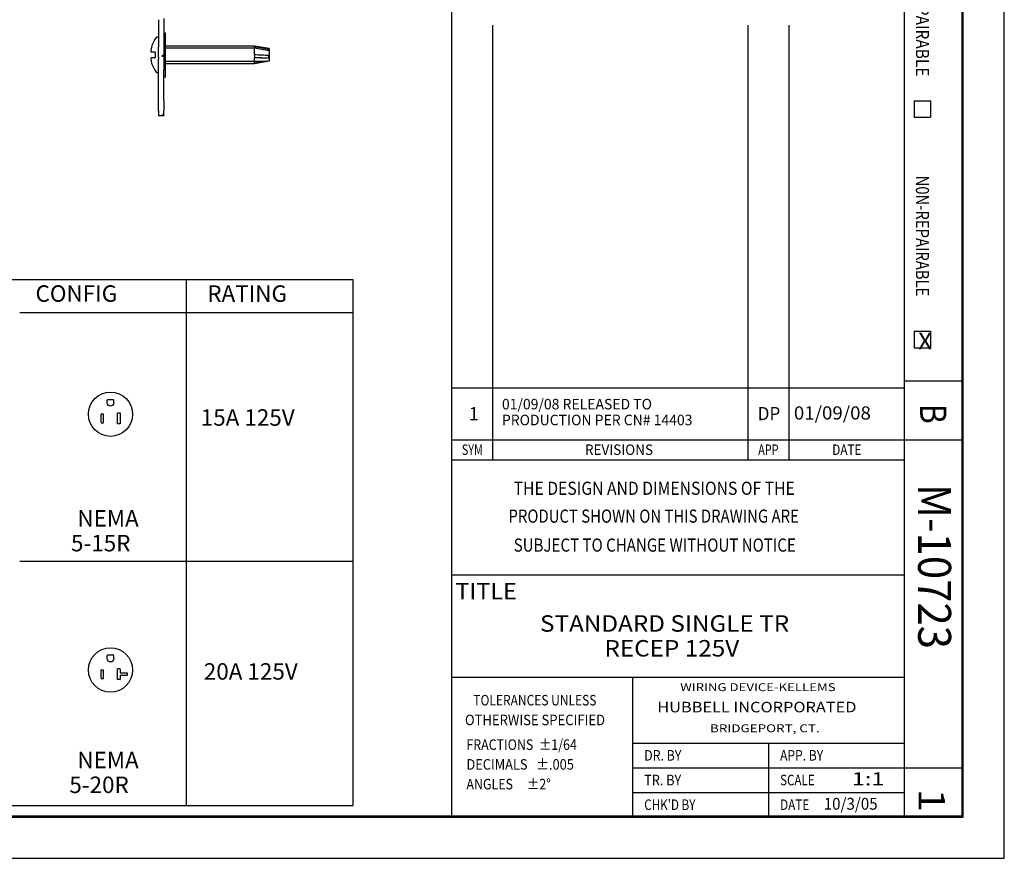
# Model space of a CAD drawing. Units: inches. Extents: x 0 to 17, y 0 to 11.
# Drawn here: x 9.5 to 17, y 0 to 6.4 of the extents above; entities that cross this region are included whole.
import ezdxf
from ezdxf.lldxf.tags import DXFTag

# ---------------------------------------------------------------- set-up
doc = ezdxf.new("R2010")
doc.units = ezdxf.units.IN
doc.header["$MEASUREMENT"] = 0
for name, color, linetype in [('border', 7, 'CONTINUOUS'), ('dims', 7, 'CONTINUOUS'), ('geom', 7, 'CONTINUOUS')]:
    doc.layers.add(name, color=color, linetype=linetype)
doc.styles.add('blockfont', font='simplex.shx')
doc.styles.add('helvet', font='simplex.shx')
tags = doc.linetypes.add('DASHED', pattern=[25.72, 12.86, -12.86]).pattern_tags.tags
tags[6:7] = [DXFTag(74, 4), DXFTag(75, 0), DXFTag(340, '0'), DXFTag(46, 0.0), DXFTag(50, 0.0), DXFTag(44, 0.0), DXFTag(45, 0.0)]
tags[4:5] = [DXFTag(74, 4), DXFTag(75, 0), DXFTag(340, '0'), DXFTag(46, 0.0), DXFTag(50, 0.0), DXFTag(44, 0.0), DXFTag(45, 0.0)]

msp = doc.modelspace()

# ---------------------------------------------------------------- linework, layer by layer
at = {"layer": 'border', "color": 7}
for p, q in [((17, 0), (17, 11)), ((0, 0), (17, 0))]:
    msp.add_line(p, q, dxfattribs=at)
at = {"layer": 'border', "color": 7, "linetype": 'Continuous'}
for p, q in [((12.8025, 10.6775), (12.8025, 0.3225)), ((16.24, 10.6775), (16.24, 0.3225)), ((16.6775, 10.6775), (16.6775, 0.3225)), ((16.6875, 0.3125), (16.6875, 10.6875)), ((13.115, 6.3275), (13.115, 3.0275)), ((15.0525, 6.3275), (15.0525, 3.0275)), ((15.365, 6.3275), (15.365, 3.0275)), ((16.315, 5.7525), (16.315, 5.6275)), ((16.315, 5.7525), (16.44, 5.7525)), ((16.44, 5.7525), (16.44, 5.6275)), ((16.315, 5.6275), (16.44, 5.6275)), ((16.315, 4.0025), (16.315, 3.8775)), ((16.315, 4.0025), (16.44, 4.0025)), ((16.44, 4.0025), (16.44, 3.8775)), ((16.315, 3.8775), (16.44, 3.8775)), ((16.24, 3.6275), (16.6775, 3.6275)), ((12.8013, 3.5723), (16.2394, 3.5723)), ((12.8025, 3.1775), (16.6775, 3.1775)), ((12.8025, 3.0275), (16.24, 3.0275)), ((12.8025, 2.1525), (16.24, 2.1525)), ((12.8025, 1.375), (16.24, 1.375)), ((14.1775, 1.375), (14.1775, 0.3225)), ((14.1775, 0.875), (16.24, 0.875)), ((15.2088, 0.875), (15.2088, 0.3225)), ((14.1775, 0.6875), (16.24, 0.6875)), ((16.24, 0.6875), (16.6775, 0.6875)), ((14.1775, 0.5), (16.24, 0.5)), ((0.3125, 0.3225), (16.6875, 0.3225)), ((0.3125, 0.3125), (16.6875, 0.3125)), ((0.3225, 0.3225), (16.6875, 0.3225))]:
    msp.add_line(p, q, dxfattribs=at)
at = {"layer": 'dims', "color": 7, "linetype": 'Continuous'}
for p, q in [((5.5252, 4.3964), (12.0551, 4.3964)), ((10.7901, 4.3964), (10.7901, 0.4003)), ((12.0551, 4.3964), (12.0551, 0.4003)), ((9.5252, 4.1458), (12.0551, 4.1458)), ((10.1887, 3.4581), (10.1887, 3.4828)), ((10.1898, 3.4842), (10.2395, 3.4842)), ((10.2406, 3.4581), (10.2406, 3.4828)), ((10.1426, 3.3091), (10.1426, 3.3731)), ((10.1438, 3.3744), (10.1617, 3.3744)), ((10.1617, 3.3091), (10.1617, 3.3731)), ((10.2676, 3.3003), (10.2676, 3.3819)), ((10.2688, 3.3831), (10.2854, 3.3831)), ((10.2867, 3.3831), (10.2867, 3.2991)), ((10.1438, 3.3078), (10.1604, 3.3078)), ((10.2854, 3.2991), (10.2688, 3.2991)), ((9.5252, 2.2561), (12.0551, 2.2561)), ((10.1887, 1.5159), (10.1887, 1.5406)), ((10.2393, 1.5419), (10.1899, 1.5419)), ((10.2406, 1.5159), (10.2406, 1.5406)), ((10.1426, 1.3669), (10.1426, 1.431)), ((10.1438, 1.4322), (10.1617, 1.4322)), ((10.1617, 1.3669), (10.1617, 1.431)), ((10.2676, 1.3581), (10.2676, 1.4397)), ((10.2688, 1.441), (10.2854, 1.441)), ((10.2867, 1.4397), (10.2867, 1.4092)), ((10.1438, 1.3656), (10.1604, 1.3656)), ((10.2854, 1.3569), (10.2688, 1.3569)), ((10.3412, 1.389), (10.2867, 1.3886)), ((10.2867, 1.3886), (10.2867, 1.3581)), ((10.287, 1.4089), (10.3412, 1.4089)), ((10.3412, 1.4089), (10.3412, 1.389)), ((5.5326, 0.4003), (12.0548, 0.4003))]:
    msp.add_line(p, q, dxfattribs=at)
for centre in [(10.2146, 3.3723), (10.2146, 1.4302), (10.2146, 1.4302)]:
    msp.add_circle(centre, 0.168, dxfattribs=at)
at = {"layer": 'dims', "color": 7, "linetype": 'Continuous', "extrusion": (0, 0, -1)}
for centre in [(-10.2146, 3.4593), (-10.2146, 1.5172)]:
    msp.add_arc(centre, 0.026, 180, 0, dxfattribs=at)
at = {"layer": 'geom', "color": 7, "linetype": 'Continuous'}
for p, q in [((10.5793, 6.369), (10.5793, 6.162)), ((10.6193, 6.369), (10.6193, 6.162)), ((10.5793, 6.2372), (10.572, 6.2372)), ((10.6323, 6.267), (10.6193, 6.267)), ((10.6323, 5.932), (10.6323, 6.267)), ((10.529, 6.1726), (10.529, 6.1705)), ((10.5793, 6.0824), (10.5793, 6.162)), ((10.6193, 6.162), (10.6193, 6.1015)), ((11.3073, 6.168), (10.6323, 6.168)), ((11.4178, 6.1416), (11.3065, 6.1624)), ((11.3073, 6.168), (11.3073, 6.1646)), ((11.4193, 6.1492), (11.3073, 6.168)), ((11.3073, 6.1015), (11.3073, 6.1553)), ((11.4178, 6.1416), (11.4186, 6.1453)), ((11.4178, 6.1337), (11.4178, 6.1416)), ((11.4193, 6.1492), (11.4193, 6.0547)), ((10.5553, 6.123), (10.5219, 6.123)), ((10.5221, 6.081), (10.5553, 6.081)), ((10.5553, 6.081), (10.5553, 6.123)), ((10.5793, 6.0824), (10.5793, 6.0688)), ((10.5793, 5.9893), (10.5793, 6.0688)), ((10.6193, 6.1015), (10.6193, 6.0865)), ((10.6193, 6.0865), (10.6193, 6.0824)), ((10.6193, 6.0824), (10.6193, 6.0688)), ((10.6193, 6.0688), (10.6193, 5.9893)), ((11.3068, 6.0832), (11.4178, 6.0796)), ((11.3073, 6.039), (11.3073, 6.0815)), ((11.4178, 6.0796), (11.4178, 6.0973)), ((11.4178, 6.0796), (11.4186, 6.0781)), ((11.4188, 6.0546), (11.4186, 6.0557)), ((11.4188, 6.0546), (11.4193, 6.0547)), ((10.529, 6.0334), (10.529, 6.0314)), ((10.5793, 5.7556), (10.5793, 5.9893)), ((10.6193, 5.7556), (10.6193, 5.9893)), ((10.6323, 6.036), (11.3068, 6.036)), ((11.3062, 6.0391), (11.3068, 6.036)), ((10.572, 5.9667), (10.5793, 5.9667)), ((10.6323, 5.932), (10.6193, 5.932)), ((10.5793, 5.6761), (10.5793, 5.7556)), ((10.6193, 5.7556), (10.6193, 5.6761)), ((10.5793, 5.6761), (10.5793, 5.6425)), ((10.5793, 5.6425), (10.6193, 5.6425)), ((10.6193, 5.6455), (10.6193, 5.6761)), ((10.6193, 5.6455), (10.6193, 5.6444)), ((10.6193, 5.6444), (10.6193, 5.6425))]:
    msp.add_line(p, q, dxfattribs=at)
at = {"layer": 'geom', "color": 7, "linetype": 'DASHED'}
for p, q in [((11.3228, 6.1524), (10.6323, 6.1524)), ((11.4004, 6.1524), (11.3782, 6.1524)), ((11.3913, 6.0516), (10.6323, 6.0516))]:
    msp.add_line(p, q, dxfattribs=at)
at = {"layer": 'geom', "color": 7, "linetype": 'Continuous'}
for centre, radius, start, end in [((10.6293, 6.369), 0.01, 120, 180), ((10.7268, 6.102), 0.21, 141.57286, 160.35454), ((10.572, 6.2247), 0.0125, 90, 141.57286), ((10.7268, 6.102), 0.21, 199.64546, 218.42714), ((10.572, 5.9792), 0.0125, 218.42714, 270)]:
    msp.add_arc(centre, radius, start, end, dxfattribs=at)
for centre, major_axis, ratio, start_param, end_param in [((10.7278, 6.1282), (-0.2062, 0.008), 0.739718, 6.201376, 6.370363), ((10.7271, 6.1021), (0.0576, -0.2019), 0.997983, 4.102659, 4.210864), ((10.7278, 6.0743), (0.2062, 0.0076), 0.706864, 3.04381, 3.210269), ((10.7271, 6.1019), (0.0576, 0.2019), 0.997983, 2.065015, 2.180526)]:
    msp.add_ellipse(centre, major_axis=major_axis, ratio=ratio, start_param=start_param, end_param=end_param, dxfattribs=at)
at = {"layer": 'geom', "color": 7, "linetype": 'Continuous', "extrusion": (0, 0, -1)}
for centre, major_axis, ratio, start_param, end_param in [((11.2957, 6.102), (-0.009, -0.066), 0.096612, 3.448648, 3.757685), ((11.4106, 6.1009), (-0.0067, -0.0487), 0.0966, 3.548002, 3.96342), ((10.6043, 6.162), (-0.0693, -0.0693), 0.57735, 5.047371, 5.235988), ((10.6043, 6.162), (-0.0693, 0.0693), 0.57735, 4.000174, 4.18879), ((11.2957, 6.102), (-0.0035, 0.066), 0.158781, 1.585329, 1.894366), ((11.4106, 6.1024), (-0.0026, 0.0487), 0.158831, 1.684996, 2.100414), ((7.9705, 10.6415), (-4.3297, 4.3291), 0.577381, 3.630445, 3.633979), ((13.2384, 10.6422), (-4.33, -4.3298), 0.57736, 5.787327, 5.790853)]:
    msp.add_ellipse(centre, major_axis=major_axis, ratio=ratio, start_param=start_param, end_param=end_param, dxfattribs=at)
at = {"layer": 'geom', "color": 7, "linetype": 'Continuous'}
for points, weights in [([(11.3073, 6.1646), (11.3067, 6.1646), (11.3062, 6.1646)], [0.50000005242, 0.49999994758, 0.50000005242]), ([(11.3068, 6.1553), (11.307, 6.1553), (11.3073, 6.1553)], [0.499999998625, 0.500000001375, 0.499999998625]), ([(11.3073, 6.1015), (11.3067, 6.1015), (11.3062, 6.1016)], [0.500000055971, 0.499999944029, 0.500000055971]), ([(11.3068, 6.0815), (11.307, 6.0815), (11.3073, 6.0815)], [0.500000042064, 0.499999957936, 0.500000042064]), ([(11.3073, 6.039), (11.3067, 6.0391), (11.3062, 6.0391)], [0.500000056745, 0.499999943255, 0.500000056745]), ([(11.3068, 6.036), (11.307, 6.036), (11.3073, 6.036)], [0.499999935097, 0.500000064903, 0.499999935097])]:
    msp.add_rational_spline(points, weights, degree=2, dxfattribs=at)
for points in [[(11.4186, 6.1453), (11.3815, 6.1518), (11.3444, 6.1582), (11.3073, 6.1646)], [(11.4186, 6.0972), (11.3815, 6.0986), (11.3444, 6.1), (11.3073, 6.1015)], [(11.4186, 6.0557), (11.3815, 6.05), (11.3444, 6.0445), (11.3073, 6.039)]]:
    msp.add_open_spline(points, degree=3, dxfattribs=at)
for points in [[(11.3073, 6.1553), (11.3258, 6.1518), (11.3444, 6.1483), (11.3815, 6.141), (11.4001, 6.1374), (11.4186, 6.1335)], [(11.3073, 6.0815), (11.3258, 6.0809), (11.3444, 6.0803), (11.3815, 6.0791), (11.4001, 6.0786), (11.4186, 6.0781)], [(11.3073, 6.036), (11.3258, 6.0391), (11.3444, 6.0422), (11.3815, 6.0488), (11.4001, 6.0521), (11.4186, 6.0557)]]:
    msp.add_open_spline(points, degree=3, knots=[0, 0, 0, 0, 0.5, 0.5, 1, 1, 1, 1], dxfattribs=at)

# ---------------------------------------------------------------- texts
at = {"layer": 'border', "color": 7}
for s, height, style, width, p in [('REPAIRABLE', 0.1, 'blockfont', 0.86, (16.3285, 6.6177)), ('N0N-REPAIRABLE', 0.1, 'blockfont', 0.826, (16.3285, 5.1848)), ('B', 0.2, 'blockfont', 0.84, (16.3608, 3.4515)), ('M-10723', 0.25, 'helvet', 0.934, (16.346, 2.8431)), ('1', 0.2, 'blockfont', 1.189, (16.35, 0.5304))]:
    msp.add_text(s, height=height, rotation=270, dxfattribs=dict(at, style=style, width=width)).set_placement(p)
at = {"layer": 'border', "color": 7, "style": 'blockfont'}
for s, height, width, p in [('X', 0.125, 1.051, (16.347, 3.8662)), ('01/09/08 RELEASED TO ', 0.08, 0.972, (13.1862, 3.4094)), ('01/09/08', 0.1, 1.042, (15.4024, 3.3323)), ('PRODUCTION PER CN# 14403', 0.08, 0.972, (13.1862, 3.2889)), ('DP', 0.1, 0.953, (15.1276, 3.3275)), ('SYM', 0.08, 0.755, (12.8816, 3.0633)), ('REVISIONS', 0.08, 0.939, (13.8164, 3.0633)), ('APP', 0.08, 0.755, (15.1316, 3.0633)), ('DATE', 0.08, 0.817, (15.6937, 3.0633)), ('THE DESIGN AND DIMENSIONS OF THE', 0.1, 0.874, (13.2754, 2.7604)), ('PRODUCT SHOWN ON THIS DRAWING ARE', 0.1, 0.83, (13.2358, 2.5487)), ('SUBJECT TO CHANGE WITHOUT NOTICE', 0.1, 0.84, (13.2754, 2.3289)), ('TITLE', 0.125, 1.044, (12.8329, 1.9663)), ('STANDARD SINGLE TR', 0.125, 1.081, (13.4754, 1.7209)), ('RECEP 125V', 0.125, 1.081, (13.9644, 1.5326)), ('WIRING DEVICE-KELLEMS', 0.06, 1.224, (14.5398, 1.2698)), ('TOLERANCES UNLESS', 0.08, 0.835, (12.969, 1.1608)), ('HUBBELL INCORPORATED', 0.08, 1.137, (14.3655, 1.1086)), ('OTHERWISE SPECIFIED', 0.08, 0.907, (12.9055, 1.0108)), ('BRIDGEPORT, CT.', 0.06, 1.243, (14.7661, 0.9575)), ('FRACTIONS  ±1/64', 0.08, 0.864, (12.9165, 0.8233)), ('DECIMALS   ±.005', 0.08, 0.892, (12.9165, 0.6733)), ('DR. BY', 0.08, 0.857, (14.2665, 0.7421)), ('APP. BY', 0.08, 0.841, (15.2978, 0.7421)), ('ANGLES     ±2°', 0.08, 0.864, (12.9165, 0.5233)), ('TR. BY', 0.08, 0.88, (14.2665, 0.5546)), ('SCALE', 0.08, 0.808, (15.2978, 0.5546)), ('1:1', 0.1, 1.3, (15.8432, 0.5537)), ("CHK'D BY", 0.08, 0.811, (14.2665, 0.3671)), ('10/3/05', 0.09, 0.936, (15.6292, 0.369)), ('DATE', 0.08, 0.817, (15.2978, 0.3671))]:
    msp.add_text(s, height=height, dxfattribs=dict(at, width=width)).set_placement(p)
msp.add_text('1', height=0.1, dxfattribs=at).set_placement((12.9348, 3.3263))
at = {"layer": 'dims', "color": 7, "style": 'blockfont'}
for s, p in [('CONFIG', (9.6452, 4.2267)), ('RATING', (10.9492, 4.2262)), ('15A 125V', (10.8998, 3.2853)), ('NEMA ', (9.9628, 2.5194)), ('5-15R', (9.9147, 2.3311)), ('20A 125V', (10.923, 1.3569)), ('NEMA ', (9.9628, 0.6839)), ('5-20R', (9.9019, 0.4957))]:
    msp.add_text(s, height=0.125, dxfattribs=at).set_placement(p)

doc.saveas('drawing.dxf')
